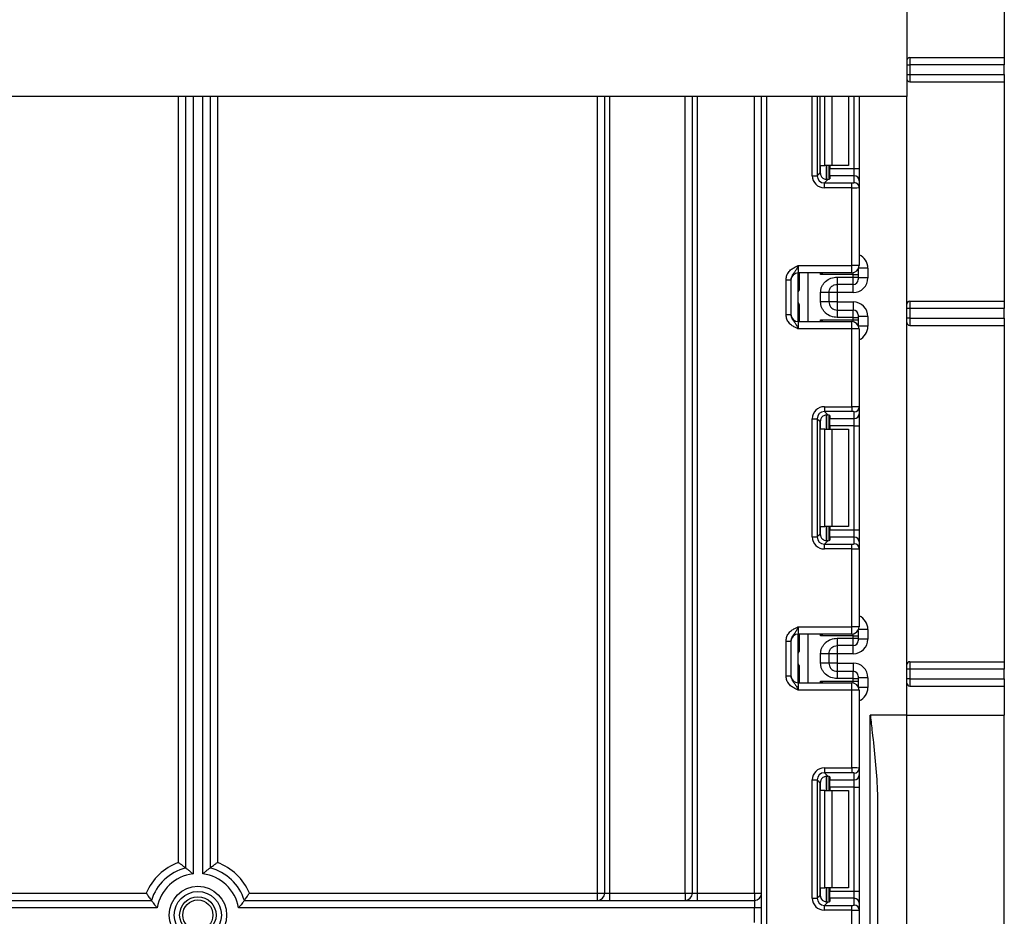
# Model space of a CAD drawing. Units: millimetres. Extents: x 0 to 418, y -29 to 291.
# Drawn here: x 128 to 149, y 221 to 240 of the extents above; entities that cross this region are included whole.
import ezdxf

# ---------------------------------------------------------------- set-up
doc = ezdxf.new("R2010")
doc.units = ezdxf.units.MM

msp = doc.modelspace()

# ---------------------------------------------------------------- linework, layer by layer
at = {"color": 7, "linetype": 'Continuous', "lineweight": 25}
for p, q in [((148.598133, 244.601131), (148.598133, 238.801131)), ((146.598133, 240.001131), (146.598133, 238.001131)), ((146.598133, 238.651131), (146.658133, 238.651131)), ((146.658133, 238.801131), (148.598133, 238.801131)), ((146.658133, 238.801131), (146.658133, 238.651131)), ((148.598133, 238.651131), (146.658133, 238.651131)), ((146.658133, 238.651131), (146.658133, 238.451131)), ((148.598133, 238.801131), (148.598133, 238.651131)), ((148.598133, 238.451131), (148.598133, 238.651131)), ((146.598133, 238.451131), (146.658133, 238.451131)), ((146.658133, 238.451131), (146.658133, 238.301131)), ((146.658133, 238.451131), (148.598133, 238.451131)), ((148.598133, 238.451131), (148.598133, 238.301131)), ((146.658133, 238.301131), (148.598133, 238.301131)), ((148.598133, 238.301131), (148.598133, 233.801131)), ((146.598133, 238.001131), (46.698133, 238.001131)), ((131.798133, 222.169377), (131.798133, 238.001131)), ((132.298133, 238.001131), (132.298133, 222.169377)), ((140.398133, 221.651131), (140.398133, 238.001131)), ((142.198133, 221.651131), (142.198133, 238.001131)), ((143.618133, 130.751131), (143.618133, 238.001131)), ((144.819905, 236.438452), (144.819905, 238.001131)), ((145.398133, 238.001131), (145.398133, 236.587798)), ((145.618133, 238.001131), (145.618133, 236.520507)), ((146.598133, 225.301131), (146.598133, 238.001131)), ((144.757016, 236.375563), (144.819905, 236.438452)), ((144.827716, 236.587798), (144.91529, 236.587798)), ((145.056711, 236.587798), (144.91529, 236.587798)), ((144.998133, 236.587798), (144.998133, 236.298799)), ((145.018133, 236.587798), (145.018133, 236.520507)), ((145.018133, 236.520507), (145.518133, 236.520507)), ((145.018133, 236.371625), (145.018133, 236.520507)), ((145.398133, 236.587798), (145.056711, 236.587798)), ((145.518133, 236.371625), (145.518133, 236.520507)), ((145.518133, 236.520507), (145.618133, 236.520507)), ((145.618133, 236.520507), (145.618133, 236.27237)), ((144.657762, 236.375563), (144.757016, 236.375563)), ((144.974179, 236.294962), (144.905898, 236.226681)), ((144.905898, 236.127427), (144.905898, 236.226681)), ((144.905898, 236.226681), (145.468133, 236.226681)), ((145.018133, 236.371625), (145.018133, 236.307988)), ((145.518133, 236.371625), (145.018133, 236.371625)), ((145.468133, 236.127427), (145.468133, 236.226681)), ((145.518133, 236.232821), (145.518133, 236.371625)), ((145.618133, 236.27237), (145.618133, 236.133566)), ((145.468133, 236.127427), (144.905898, 236.127427)), ((145.468133, 234.531131), (145.468133, 236.127427)), ((145.618133, 236.133566), (145.618133, 234.531131)), ((144.368133, 234.531131), (144.368133, 234.381131)), ((144.368133, 234.531131), (145.468133, 234.531131)), ((145.468133, 234.381131), (145.468133, 234.531131)), ((145.618133, 234.531131), (145.468133, 234.531131)), ((145.598133, 234.456298), (145.598133, 234.445512)), ((145.598133, 234.445512), (145.598133, 234.345527)), ((145.798133, 234.477625), (145.798133, 234.277594)), ((144.118133, 234.235327), (144.218133, 234.235327)), ((144.118133, 233.526935), (144.118133, 234.235327)), ((144.218133, 234.235327), (144.218133, 233.526935)), ((145.468133, 234.381131), (144.368133, 234.381131)), ((144.368133, 233.381131), (144.368133, 234.381131)), ((144.398133, 234.063112), (144.398133, 234.381131)), ((145.498133, 234.345527), (144.827716, 234.345527)), ((145.168133, 234.294647), (145.498133, 234.294647)), ((145.498133, 234.294647), (145.498133, 234.345527)), ((145.498133, 234.345527), (145.598133, 234.345527)), ((145.498133, 234.14467), (145.498133, 234.294647)), ((145.498133, 234.294647), (145.598133, 234.294647)), ((145.598133, 234.345527), (145.598133, 234.294647)), ((145.598133, 234.294647), (145.598133, 234.244654)), ((145.798133, 234.277594), (145.598133, 234.277594)), ((145.498133, 234.14467), (145.168133, 234.14467)), ((144.36851, 233.781131), (144.36851, 233.981131)), ((144.828133, 233.787315), (144.828133, 233.974947)), ((145.168133, 233.977549), (144.998133, 233.977549)), ((144.998133, 233.974947), (144.998133, 233.787315)), ((145.498133, 233.977549), (145.168133, 233.977549)), ((145.168133, 233.977549), (145.168133, 233.784714)), ((146.658133, 233.801131), (148.598133, 233.801131)), ((146.658133, 233.801131), (146.658133, 233.651131)), ((148.598133, 233.801131), (148.598133, 233.651131)), ((144.398133, 233.381131), (144.398133, 233.69915)), ((145.168133, 233.784714), (144.998133, 233.784714)), ((145.168133, 233.784714), (145.498133, 233.784714)), ((145.168133, 233.617593), (145.168133, 233.467615)), ((145.168133, 233.617593), (145.498133, 233.617593)), ((145.498133, 233.467615), (145.498133, 233.617593)), ((146.658133, 233.651131), (146.598133, 233.651131)), ((148.598133, 233.651131), (146.658133, 233.651131)), ((146.658133, 233.651131), (146.658133, 233.451131)), ((148.598133, 233.451131), (148.598133, 233.651131)), ((144.118133, 233.526935), (144.218133, 233.526935)), ((144.827716, 233.416735), (145.498133, 233.416735)), ((145.498133, 233.467615), (145.168133, 233.467615)), ((145.498133, 233.416735), (145.498133, 233.467615)), ((145.498133, 233.467615), (145.598133, 233.467615)), ((145.498133, 233.416735), (145.598133, 233.416735)), ((145.598133, 233.517608), (145.598133, 233.467615)), ((145.798133, 233.484668), (145.598133, 233.484668)), ((145.598133, 233.467615), (145.598133, 233.416735)), ((145.598133, 233.416735), (145.598133, 233.31675)), ((145.798133, 233.484668), (145.798133, 233.284637)), ((146.658133, 233.451131), (146.598133, 233.451131)), ((146.658133, 233.451131), (146.658133, 233.301131)), ((146.658133, 233.451131), (148.598133, 233.451131)), ((148.598133, 233.451131), (148.598133, 233.301131)), ((144.368133, 233.381131), (144.368133, 233.231131)), ((144.368133, 233.381131), (145.468133, 233.381131)), ((145.468133, 233.231131), (144.368133, 233.231131)), ((145.468133, 233.231131), (145.468133, 233.381131)), ((145.468133, 231.634835), (145.468133, 233.231131)), ((145.618133, 233.231131), (145.468133, 233.231131)), ((145.598133, 233.31675), (145.598133, 233.305964)), ((145.618133, 233.231131), (145.618133, 231.628696)), ((146.658133, 233.301131), (148.598133, 233.301131)), ((148.598133, 233.301131), (148.598133, 226.401131)), ((144.905898, 231.634835), (145.468133, 231.634835)), ((144.905898, 231.634835), (144.905898, 231.535581)), ((145.468133, 231.634835), (145.468133, 231.535581)), ((145.618133, 231.628696), (145.618133, 231.489892)), ((144.657762, 228.96223), (144.657762, 231.386699)), ((144.657762, 231.386699), (144.757016, 231.386699)), ((144.757016, 231.386699), (144.757016, 228.96223)), ((144.819905, 231.32381), (144.757016, 231.386699)), ((145.468133, 231.535581), (144.905898, 231.535581)), ((144.905898, 231.535581), (144.974179, 231.4673)), ((144.998133, 231.463463), (144.998133, 231.174464)), ((145.018133, 231.454274), (145.018133, 231.390638)), ((145.018133, 231.390638), (145.518133, 231.390638)), ((145.018133, 231.241756), (145.018133, 231.390638)), ((145.518133, 231.390638), (145.518133, 231.529442)), ((145.518133, 231.241756), (145.518133, 231.390638)), ((145.618133, 231.489892), (145.618133, 231.241756)), ((144.819905, 229.025119), (144.819905, 231.32381)), ((144.91529, 231.174464), (144.827716, 231.174464)), ((144.91529, 229.174464), (144.91529, 231.174464)), ((144.91529, 231.174464), (145.056711, 231.174464)), ((145.518133, 231.241756), (145.018133, 231.241756)), ((145.018133, 231.241756), (145.018133, 231.174464)), ((145.056711, 231.174464), (145.056711, 229.174464)), ((145.056711, 231.174464), (145.398133, 231.174464)), ((145.398133, 231.174464), (145.398133, 229.174464)), ((145.518133, 231.241756), (145.618133, 231.241756)), ((145.518133, 229.107173), (145.518133, 231.241756)), ((145.618133, 231.241756), (145.618133, 229.107173)), ((144.827716, 229.174464), (144.91529, 229.174464)), ((145.056711, 229.174464), (144.91529, 229.174464)), ((144.998133, 229.174464), (144.998133, 228.885466)), ((145.018133, 229.174464), (145.018133, 229.107173)), ((145.398133, 229.174464), (145.056711, 229.174464)), ((144.657762, 228.96223), (144.757016, 228.96223)), ((144.757016, 228.96223), (144.819905, 229.025119)), ((145.018133, 229.107173), (145.518133, 229.107173)), ((145.018133, 228.958291), (145.018133, 229.107173)), ((145.018133, 228.958291), (145.018133, 228.894654)), ((145.518133, 228.958291), (145.018133, 228.958291)), ((145.518133, 228.958291), (145.518133, 229.107173)), ((145.518133, 229.107173), (145.618133, 229.107173)), ((145.518133, 228.819487), (145.518133, 228.958291)), ((145.618133, 229.107173), (145.618133, 228.859037)), ((144.974179, 228.881629), (144.905898, 228.813348)), ((144.905898, 228.714094), (144.905898, 228.813348)), ((144.905898, 228.813348), (145.468133, 228.813348)), ((145.468133, 228.714094), (145.468133, 228.813348)), ((145.618133, 228.859037), (145.618133, 228.720233)), ((145.468133, 228.714094), (144.905898, 228.714094)), ((145.468133, 227.117798), (145.468133, 228.714094)), ((145.618133, 228.720233), (145.618133, 227.117798)), ((144.368133, 227.117798), (144.368133, 226.967798)), ((144.368133, 227.117798), (145.468133, 227.117798)), ((145.468133, 226.967798), (144.368133, 226.967798)), ((144.368133, 225.967798), (144.368133, 226.967798)), ((144.398133, 226.649779), (144.398133, 226.967798)), ((145.498133, 226.932194), (144.827716, 226.932194)), ((145.468133, 226.967798), (145.468133, 227.117798)), ((145.618133, 227.117798), (145.468133, 227.117798)), ((145.498133, 226.881314), (145.498133, 226.932194)), ((145.498133, 226.932194), (145.598133, 226.932194)), ((145.598133, 227.042965), (145.598133, 227.032179)), ((145.598133, 227.032179), (145.598133, 226.932194)), ((145.598133, 226.932194), (145.598133, 226.881314)), ((145.798133, 227.064292), (145.798133, 226.864261)), ((144.118133, 226.821994), (144.218133, 226.821994)), ((144.118133, 226.113602), (144.118133, 226.821994)), ((144.218133, 226.821994), (144.218133, 226.113602)), ((145.168133, 226.881314), (145.498133, 226.881314)), ((145.498133, 226.731336), (145.168133, 226.731336)), ((145.498133, 226.731336), (145.498133, 226.881314)), ((145.498133, 226.881314), (145.598133, 226.881314)), ((145.598133, 226.881314), (145.598133, 226.831321)), ((145.798133, 226.864261), (145.598133, 226.864261)), ((144.36851, 226.367798), (144.36851, 226.567798)), ((144.828133, 226.373982), (144.828133, 226.561614)), ((145.168133, 226.564215), (144.998133, 226.564215)), ((144.998133, 226.561614), (144.998133, 226.373982)), ((145.498133, 226.564215), (145.168133, 226.564215)), ((145.168133, 226.564215), (145.168133, 226.37138)), ((145.168133, 226.37138), (144.998133, 226.37138)), ((145.168133, 226.37138), (145.498133, 226.37138)), ((146.658133, 226.401131), (148.598133, 226.401131)), ((146.658133, 226.401131), (146.658133, 226.251131)), ((148.598133, 226.401131), (148.598133, 226.251131)), ((144.398133, 225.967798), (144.398133, 226.285817)), ((145.168133, 226.204259), (145.168133, 226.054282)), ((145.168133, 226.204259), (145.498133, 226.204259)), ((145.498133, 226.054282), (145.498133, 226.204259)), ((146.658133, 226.251131), (146.598133, 226.251131)), ((148.598133, 226.251131), (146.658133, 226.251131)), ((146.658133, 226.251131), (146.658133, 226.051131)), ((148.598133, 226.051131), (148.598133, 226.251131)), ((144.118133, 226.113602), (144.218133, 226.113602)), ((144.368133, 225.967798), (144.368133, 225.817798)), ((144.368133, 225.967798), (145.468133, 225.967798)), ((144.827716, 226.003402), (145.498133, 226.003402)), ((145.498133, 226.054282), (145.168133, 226.054282)), ((145.468133, 225.817798), (145.468133, 225.967798)), ((145.498133, 226.003402), (145.498133, 226.054282)), ((145.498133, 226.054282), (145.598133, 226.054282)), ((145.498133, 226.003402), (145.598133, 226.003402)), ((145.598133, 226.104274), (145.598133, 226.054282)), ((145.798133, 226.071335), (145.598133, 226.071335)), ((145.598133, 226.054282), (145.598133, 226.003402)), ((145.598133, 226.003402), (145.598133, 225.903417)), ((145.798133, 226.071335), (145.798133, 225.871304)), ((146.658133, 226.051131), (146.598133, 226.051131)), ((146.658133, 226.051131), (146.658133, 225.901131)), ((146.658133, 226.051131), (148.598133, 226.051131)), ((148.598133, 226.051131), (148.598133, 225.901131)), ((145.468133, 225.817798), (144.368133, 225.817798)), ((145.468133, 224.221502), (145.468133, 225.817798)), ((145.618133, 225.817798), (145.468133, 225.817798)), ((145.598133, 225.903417), (145.598133, 225.892631)), ((145.618133, 225.817798), (145.618133, 224.215363)), ((146.658133, 225.901131), (148.598133, 225.901131)), ((148.598133, 225.901131), (148.598133, 225.301131)), ((145.848133, 129.601131), (145.848133, 225.301131)), ((146.598133, 225.301131), (145.848133, 225.301131)), ((146.598133, 214.001131), (146.598133, 225.301131)), ((146.598133, 225.301131), (148.598133, 225.301131)), ((148.598133, 218.801131), (148.598133, 225.301131)), ((144.905898, 224.221502), (145.468133, 224.221502)), ((144.905898, 224.221502), (144.905898, 224.122247)), ((145.468133, 224.122247), (144.905898, 224.122247)), ((144.905898, 224.122247), (144.974179, 224.053967)), ((145.468133, 224.221502), (145.468133, 224.122247)), ((145.518133, 223.977304), (145.518133, 224.116108)), ((145.618133, 224.215363), (145.618133, 224.076559)), ((144.657762, 221.548897), (144.657762, 223.973366)), ((144.657762, 223.973366), (144.757016, 223.973366)), ((144.757016, 223.973366), (144.757016, 221.548897)), ((144.819905, 223.910477), (144.757016, 223.973366)), ((144.819905, 221.611785), (144.819905, 223.910477)), ((144.998133, 224.050129), (144.998133, 223.761131)), ((145.018133, 224.040941), (145.018133, 223.977304)), ((145.018133, 223.977304), (145.518133, 223.977304)), ((145.018133, 223.828422), (145.018133, 223.977304)), ((145.518133, 223.828422), (145.518133, 223.977304)), ((145.618133, 224.076559), (145.618133, 223.828422)), ((144.91529, 223.761131), (144.827716, 223.761131)), ((144.91529, 221.761131), (144.91529, 223.761131)), ((144.91529, 223.761131), (145.056711, 223.761131)), ((145.518133, 223.828422), (145.018133, 223.828422)), ((145.018133, 223.828422), (145.018133, 223.761131)), ((145.056711, 223.761131), (145.056711, 221.761131)), ((145.056711, 223.761131), (145.398133, 223.761131)), ((145.398133, 223.761131), (145.398133, 221.761131)), ((145.518133, 223.828422), (145.618133, 223.828422)), ((145.518133, 221.69384), (145.518133, 223.828422)), ((145.618133, 223.828422), (145.618133, 221.69384)), ((145.998133, 223.466056), (145.998133, 129.601131)), ((144.827716, 221.761131), (144.91529, 221.761131)), ((145.056711, 221.761131), (144.91529, 221.761131)), ((144.998133, 221.761131), (144.998133, 221.472133)), ((145.018133, 221.761131), (145.018133, 221.69384)), ((145.018133, 221.69384), (145.518133, 221.69384)), ((145.018133, 221.544958), (145.018133, 221.69384)), ((145.398133, 221.761131), (145.056711, 221.761131)), ((145.518133, 221.544958), (145.518133, 221.69384)), ((145.518133, 221.69384), (145.618133, 221.69384)), ((145.618133, 221.69384), (145.618133, 221.445703)), ((120.586433, 221.501131), (131.094193, 221.501131)), ((127.498133, 221.651131), (130.989832, 221.651131)), ((133.002072, 221.501131), (143.468133, 221.501131)), ((133.106433, 221.651131), (140.248133, 221.651131)), ((140.248133, 221.501131), (140.248133, 221.651131)), ((140.248133, 221.651131), (140.398133, 221.651131)), ((140.398133, 221.651131), (140.498133, 221.651131)), ((140.498133, 221.651131), (142.048133, 221.651131)), ((140.498133, 221.651131), (140.498133, 221.501131)), ((142.048133, 221.651131), (142.048133, 221.501131)), ((142.048133, 221.651131), (142.198133, 221.651131)), ((142.198133, 221.651131), (142.298133, 221.651131)), ((142.298133, 221.651131), (143.468133, 221.651131)), ((142.298133, 221.651131), (142.298133, 221.501131)), ((143.468133, 221.651131), (143.468133, 221.501131)), ((143.468133, 221.651131), (143.618133, 221.651131)), ((143.468133, 221.501131), (143.468133, 221.351131)), ((144.657762, 221.548897), (144.757016, 221.548897)), ((144.757016, 221.548897), (144.819905, 221.611785)), ((144.974179, 221.468295), (144.905898, 221.400015)), ((145.018133, 221.544958), (145.018133, 221.481321)), ((145.518133, 221.544958), (145.018133, 221.544958)), ((145.518133, 221.406154), (145.518133, 221.544958)), ((131.211472, 221.351131), (120.586433, 221.351131)), ((143.468133, 221.351131), (132.884793, 221.351131)), ((143.618133, 221.351131), (143.468133, 221.351131)), ((143.468133, 221.051131), (143.468133, 221.351131)), ((144.905898, 221.30076), (144.905898, 221.400015)), ((144.905898, 221.400015), (145.468133, 221.400015)), ((145.468133, 221.30076), (144.905898, 221.30076)), ((145.468133, 221.30076), (145.468133, 221.400015)), ((145.468133, 219.704464), (145.468133, 221.30076)), ((145.618133, 221.445703), (145.618133, 221.306899)), ((145.618133, 221.306899), (145.618133, 219.704464))]:
    msp.add_line(p, q, dxfattribs=at)
at = {"color": 8, "linetype": 'Continuous', "lineweight": 25}
for p, q in [((131.648133, 222.279324), (131.648133, 238.001131)), ((131.948133, 238.001131), (131.948133, 222.045228)), ((132.148133, 222.045228), (132.148133, 238.001131)), ((132.448133, 238.001131), (132.448133, 222.279324)), ((140.248133, 221.651131), (140.248133, 238.001131)), ((140.498133, 238.001131), (140.498133, 221.651131)), ((142.048133, 221.651131), (142.048133, 238.001131)), ((142.298133, 238.001131), (142.298133, 221.651131)), ((143.468133, 221.651131), (143.468133, 238.001131)), ((143.718133, 238.001131), (143.718133, 130.751131)), ((144.657762, 236.375563), (144.657762, 238.001131)), ((144.757016, 238.001131), (144.757016, 236.375563)), ((144.91529, 236.587798), (144.91529, 238.001131)), ((145.056711, 238.001131), (145.056711, 236.587798)), ((145.518133, 236.520507), (145.518133, 238.001131)), ((144.827716, 236.390615), (144.827716, 236.587798)), ((144.947924, 236.587798), (144.947924, 236.294683)), ((144.948341, 236.294688), (144.948341, 236.587798)), ((145.597638, 234.455443), (145.598133, 234.445512)), ((145.798133, 234.477625), (145.608265, 234.477625)), ((144.565347, 234.381131), (144.565347, 233.381131)), ((144.827716, 234.345527), (144.827716, 234.381131)), ((145.498133, 234.345527), (145.498133, 234.384162)), ((144.398133, 234.180129), (144.368133, 234.180129)), ((145.168133, 234.14467), (145.168133, 233.977549)), ((145.498133, 233.977549), (145.498133, 234.14467)), ((144.36851, 233.981131), (144.368133, 233.981131)), ((144.368133, 233.781131), (144.36851, 233.781131)), ((145.168133, 233.784714), (145.168133, 233.617593)), ((145.498133, 233.784714), (145.498133, 233.617593)), ((144.398133, 233.582134), (144.368133, 233.582134)), ((144.827716, 233.381131), (144.827716, 233.416735)), ((145.498133, 233.378101), (145.498133, 233.416735)), ((145.597638, 233.306817), (145.598133, 233.31675)), ((145.798133, 233.284637), (145.608265, 233.284637)), ((144.827716, 231.174464), (144.827716, 231.371647)), ((144.947924, 231.467194), (144.947924, 231.174464)), ((144.948341, 231.174464), (144.948341, 231.46723)), ((144.827716, 228.977282), (144.827716, 229.174464)), ((144.947924, 229.174464), (144.947924, 228.88135)), ((144.948341, 228.881354), (144.948341, 229.174464)), ((144.565347, 226.967798), (144.565347, 225.967798)), ((144.827716, 226.932194), (144.827716, 226.967798)), ((145.498133, 226.932194), (145.498133, 226.970828)), ((145.597638, 227.042114), (145.598133, 227.032179)), ((145.798133, 227.064292), (145.608265, 227.064292)), ((144.398133, 226.766795), (144.368133, 226.766795)), ((145.168133, 226.731336), (145.168133, 226.564215)), ((145.498133, 226.564215), (145.498133, 226.731336)), ((144.36851, 226.567798), (144.368133, 226.567798)), ((144.368133, 226.367798), (144.36851, 226.367798)), ((145.168133, 226.37138), (145.168133, 226.204259)), ((145.498133, 226.37138), (145.498133, 226.204259)), ((144.398133, 226.1688), (144.368133, 226.1688)), ((144.827716, 225.967798), (144.827716, 226.003402)), ((145.498133, 225.964767), (145.498133, 226.003402)), ((145.597638, 225.893484), (145.598133, 225.903417)), ((145.798133, 225.871304), (145.608265, 225.871304)), ((144.827716, 223.761131), (144.827716, 223.958314)), ((144.947924, 224.05386), (144.947924, 223.761131)), ((144.948341, 223.761131), (144.948341, 224.053897)), ((144.827716, 221.563949), (144.827716, 221.761131)), ((144.947924, 221.761131), (144.947924, 221.468017)), ((144.948341, 221.468021), (144.948341, 221.761131))]:
    msp.add_line(p, q, dxfattribs=at)
at = {"color": 7, "linetype": 'Continuous', "lineweight": 25}
for radius in [0.589997, 0.483931, 0.373832, 0.309782]:
    msp.add_circle((132.048133, 221.201131), radius, dxfattribs=at)
for centre, radius, start, end in [((146.658133, 238.741131), 0.06, 90, 180), ((146.658133, 238.361131), 0.06, 180, 270), ((145.518504, 236.271996), 0.099629, 0.2151366, 90.213533), ((145.518504, 236.133192), 0.099629, 0.2151366, 90.213533), ((145.468133, 234.531131), 0.15, 270, 0), ((144.368133, 234.231131), 0.15, 90, 180), ((145.49814, 234.244662), 0.099992, 269.9956368, 359.9956361), ((144.298133, 234.180129), 0.1, 314.427004, 0), ((146.658133, 233.741131), 0.06, 90, 180), ((144.298133, 233.582134), 0.1, 0, 45.572996), ((145.49814, 233.5176), 0.099992, 0.0043639, 90.0043632), ((144.368133, 233.531131), 0.15, 180, 270), ((145.468133, 233.231131), 0.15, 0, 90), ((146.658133, 233.361131), 0.06, 180, 270), ((145.518504, 231.62907), 0.099629, 269.786467, 359.7848634), ((145.518504, 231.490266), 0.099629, 269.786467, 359.7848634), ((145.518504, 228.858663), 0.099629, 0.2151366, 90.213533), ((145.518504, 228.719859), 0.099629, 0.2151366, 90.213533), ((144.368133, 226.817798), 0.15, 90, 180), ((145.468133, 227.117798), 0.15, 270, 0), ((144.298133, 226.766795), 0.1, 314.427004, 0), ((145.49814, 226.831329), 0.099992, 269.9956368, 359.9956361), ((146.658133, 226.341131), 0.06, 90, 180), ((144.368133, 226.117798), 0.15, 180, 270), ((144.298133, 226.1688), 0.1, 0, 45.572996), ((145.49814, 226.104267), 0.099992, 0.0043639, 90.0043632), ((145.468133, 225.817798), 0.15, 0, 90), ((146.658133, 225.961131), 0.06, 180, 270), ((145.518504, 224.215737), 0.099629, 269.786467, 359.7848634), ((145.518504, 224.076933), 0.099629, 269.786467, 359.7848634), ((132.048133, 221.201131), 1.15, 110.3544064, 156.9643159), ((132.048133, 221.201131), 1.15, 23.0356841, 69.6455936), ((132.048133, 221.201131), 1, 104.4775122, 162.5423969), ((132.048133, 221.201131), 1, 17.4576031, 75.5224878), ((132.048133, 221.201131), 0.85, 96.756327, 169.8357514), ((132.048133, 221.201131), 0.85, 10.1642486, 83.243673), ((140.248133, 221.651131), 0.15, 270, 360), ((142.048133, 221.651131), 0.15, 270, 0), ((143.468133, 221.651131), 0.15, 270, 0), ((145.518504, 221.445329), 0.099629, 0.2151366, 90.213533), ((145.518504, 221.306525), 0.099629, 0.2151366, 90.213533)]:
    msp.add_arc(centre, radius, start, end, dxfattribs=at)
at = {"color": 8, "linetype": 'Continuous', "lineweight": 25}
for centre, radius, start, end in [((144.298178, 234.179114), 0.099954, 314.4159572, 359.9978776), ((144.29818, 233.583148), 0.099953, 0.0018043, 45.5843609), ((144.298178, 226.765781), 0.099954, 314.4159572, 359.9978776), ((144.29818, 226.169815), 0.099953, 0.0018043, 45.5843609)]:
    msp.add_arc(centre, radius, start, end, dxfattribs=at)
at = {"color": 7, "linetype": 'Continuous', "lineweight": 25}
for centre, major_axis, ratio, start_param, end_param in [((144.971031, 236.440697), (0.107653, 0.107653), 0.985256536, 2.363620832, 3.185455178), ((144.909639, 236.379304), (0.179422, 0.179422), 0.985256536, 2.363620832, 3.919564476), ((144.909639, 236.379304), (0.109754, 0.109754), 0.966399152, 2.363620832, 3.919564476), ((144.868133, 236.307988), (0.15, 0), 0.122784561, 5.497600925, 6.283185307), ((145.468133, 236.232821), (0.05, 0), 0.122784561, 4.71238898, 6.283185307), ((145.468133, 236.133566), (0.15, 0), 0.040928187, 4.71238898, 6.283185307), ((145.498133, 234.277594), (0, -0.300046), 0.999847695, 0, 1.570796327), ((145.498133, 233.484668), (0, -0.300046), 0.999847695, 1.570796327, 3.141592654), ((144.909639, 231.382958), (0.179422, -0.179422), 0.985256536, 2.363620832, 3.919564476), ((145.468133, 231.628696), (0.15, 0), 0.040928187, 0, 1.570796327), ((144.909639, 231.382958), (-0.109754, 0.109754), 0.966399152, 5.505213485, 7.061157129), ((144.971031, 231.321566), (0.107653, -0.107653), 0.985256536, 3.097730129, 3.919564476), ((144.868133, 231.454274), (0.15, 0), 0.122784561, 0, 0.785584382), ((145.468133, 231.529442), (0.05, 0), 0.122784561, 0, 1.570796327), ((144.909639, 228.965971), (0.179422, 0.179422), 0.985256536, 2.363620832, 3.919564476), ((144.909639, 228.965971), (0.109754, 0.109754), 0.966399152, 2.363620832, 3.919564476), ((144.971031, 229.027363), (0.107653, 0.107653), 0.985256536, 2.363620832, 3.185455178), ((144.868133, 228.894654), (0.15, 0), 0.122784561, 5.497600925, 6.283185307), ((145.468133, 228.819487), (0.05, 0), 0.122784561, 4.71238898, 6.283185307), ((145.468133, 228.720233), (0.15, 0), 0.040928187, 4.71238898, 6.283185307), ((145.498133, 226.864261), (0, -0.300046), 0.999847695, 0, 1.570796327), ((145.498133, 226.071335), (0, -0.300046), 0.999847695, 1.570796327, 3.141592654), ((144.909639, 223.969625), (0.179422, -0.179422), 0.985256536, 2.363620832, 3.919564476), ((144.909639, 223.969625), (-0.109754, 0.109754), 0.966399152, 5.505213485, 7.061157129), ((145.468133, 224.215363), (0.15, 0), 0.040928187, 0, 1.570796327), ((145.468133, 224.116108), (0.05, 0), 0.122784561, 0, 1.570796327), ((144.971031, 223.908232), (0.107653, -0.107653), 0.985256536, 3.097730129, 3.919564476), ((144.868133, 224.040941), (0.15, 0), 0.122784561, 0, 0.785584382), ((144.909639, 221.552638), (0.179422, 0.179422), 0.985256536, 2.363620832, 3.919564476), ((144.909639, 221.552638), (0.109754, 0.109754), 0.966399152, 2.363620832, 3.919564476), ((144.971031, 221.61403), (0.107653, 0.107653), 0.985256536, 2.363620832, 3.185455178), ((144.868133, 221.481321), (0.15, 0), 0.122784561, 5.497600925, 6.283185307), ((145.468133, 221.406154), (0.05, 0), 0.122784561, 4.71238898, 6.283185307), ((145.468133, 221.306899), (0.15, 0), 0.040928187, 4.71238898, 6.283185307)]:
    msp.add_ellipse(centre, major_axis=major_axis, ratio=ratio, start_param=start_param, end_param=end_param, dxfattribs=at)
at = {"color": 8, "linetype": 'Continuous', "lineweight": 25}
for centre, major_axis, ratio, start_param, end_param in [((145.498133, 234.477625), (0, -0.300046), 0.999847695, 1.570796327, 2.730075808), ((144.298133, 233.981131), (0, 0.1), 0.984183324, 5.138156409, 5.491911009), ((144.298133, 233.781131), (0, 0.1), 0.984183324, 3.932866952, 4.286621551), ((145.498133, 233.284637), (0, -0.300046), 0.999847695, 0.411516846, 1.570796327), ((145.498133, 227.064292), (0, -0.300046), 0.999847695, 1.570796327, 2.730075808), ((144.298133, 226.567798), (0, 0.1), 0.984183324, 5.138156409, 5.491911009), ((144.298133, 226.367798), (0, 0.1), 0.984183324, 3.932866952, 4.286621551), ((145.498133, 225.871304), (0, -0.300046), 0.999847695, 0.411516846, 1.570796327)]:
    msp.add_ellipse(centre, major_axis=major_axis, ratio=ratio, start_param=start_param, end_param=end_param, dxfattribs=at)
at = {"color": 7, "linetype": 'Continuous', "lineweight": 25}
for points, knots in [([(144.974179, 236.294962), (144.964352, 236.294277), (144.944649, 236.292904), (144.90939, 236.301051), (144.883611, 236.315143), (144.871379, 236.325696), (144.868133, 236.328496)], [0, 0, 0, 0, 0.306769517, 0.615119103, 0.897857367, 1, 1, 1, 1]), ([(144.118133, 234.235327), (144.120336, 234.26068), (144.125081, 234.315265), (144.164871, 234.39289), (144.225091, 234.454867), (144.292522, 234.496655), (144.336435, 234.516908), (144.360331, 234.527641), (144.364056, 234.529308), (144.367702, 234.530939), (144.368133, 234.531131)], [0, 0, 0, 0, 0.183987951, 0.396134741, 0.618944923, 0.805852047, 0.970289049, 0.970919424, 0.996567948, 1, 1, 1, 1]), ([(144.368133, 234.531131), (144.367973, 234.530774), (144.365789, 234.52589), (144.352024, 234.495121), (144.327321, 234.442462), (144.287899, 234.386909), (144.248533, 234.337856), (144.222527, 234.285738), (144.219499, 234.250995), (144.218133, 234.235327)], [0, 0, 0, 0, 0.003325661, 0.045524166, 0.286849856, 0.504143322, 0.703113632, 0.86611071, 1, 1, 1, 1]), ([(144.828133, 233.974947), (144.829317, 233.99702), (144.831637, 234.04026), (144.852092, 234.102079), (144.885348, 234.158199), (144.944318, 234.221302), (145.038133, 234.282613), (145.124594, 234.290617), (145.168133, 234.294647)], [0, 0, 0, 0, 0.127691908, 0.250153501, 0.37329111, 0.502918693, 0.749683713, 1, 1, 1, 1]), ([(144.36851, 233.981131), (144.368571, 233.981375), (144.372099, 233.995358), (144.380001, 234.009015), (144.387764, 234.022433)], [0, 0, 0, 0, 0.017410534, 1, 1, 1, 1]), ([(144.387764, 234.022433), (144.389612, 234.025498), (144.393308, 234.031628), (144.396982, 234.04517), (144.398072, 234.056025), (144.398123, 234.062058), (144.398133, 234.063112)], [0, 0, 0, 0, 0.3091006949, 0.6183331088, 0.9333246962, 1, 1, 1, 1]), ([(144.998133, 233.974947), (145.000135, 233.994995), (145.003285, 234.026539), (145.023203, 234.065918), (145.045914, 234.09512), (145.07518, 234.118612), (145.115748, 234.139407), (145.147939, 234.142641), (145.168133, 234.14467)], [0, 0, 0, 0, 0.224089739, 0.352604382, 0.491953964, 0.640034579, 0.774184727, 1, 1, 1, 1]), ([(144.387764, 233.739829), (144.380001, 233.753248), (144.372099, 233.766904), (144.368571, 233.780888), (144.36851, 233.781131)], [0, 0, 0, 0, 0.982589466, 1, 1, 1, 1]), ([(144.398133, 233.69915), (144.397864, 233.705105), (144.39737, 233.716038), (144.393318, 233.73057), (144.389607, 233.736757), (144.387764, 233.739829)], [0, 0, 0, 0, 0.375800048, 0.690039124, 1, 1, 1, 1]), ([(145.168133, 233.467615), (145.124613, 233.471651), (145.038159, 233.479668), (144.944347, 233.540952), (144.885342, 233.604027), (144.852088, 233.66014), (144.831635, 233.721973), (144.829316, 233.76523), (144.828133, 233.787315)], [0, 0, 0, 0, 0.250211757, 0.497063764, 0.626636252, 0.749751869, 0.872235887, 1, 1, 1, 1]), ([(144.998133, 233.787315), (145.000135, 233.767268), (145.003285, 233.735723), (145.023203, 233.696344), (145.045914, 233.667143), (145.075181, 233.64365), (145.115748, 233.622855), (145.147939, 233.619621), (145.168133, 233.617593)], [0, 0, 0, 0, 0.224088514, 0.352603463, 0.491953961, 0.640035897, 0.774186484, 1, 1, 1, 1]), ([(144.368133, 233.231131), (144.367702, 233.231324), (144.364056, 233.232954), (144.360331, 233.234621), (144.336435, 233.245354), (144.292522, 233.265607), (144.225091, 233.307395), (144.164871, 233.369372), (144.125081, 233.446997), (144.120336, 233.501582), (144.118133, 233.526935)], [0, 0, 0, 0, 0.003432052, 0.029080576, 0.029710951, 0.194147953, 0.381055077, 0.603865259, 0.816012049, 1, 1, 1, 1]), ([(144.218133, 233.526935), (144.219499, 233.511267), (144.222527, 233.476525), (144.248533, 233.424406), (144.287899, 233.375353), (144.327321, 233.3198), (144.352024, 233.267142), (144.365789, 233.236372), (144.367973, 233.231488), (144.368133, 233.231131)], [0, 0, 0, 0, 0.13388929, 0.296886368, 0.495856678, 0.713150144, 0.954475834, 0.996674339, 1, 1, 1, 1]), ([(144.868133, 231.433766), (144.877791, 231.441285), (144.897137, 231.456345), (144.930809, 231.466967), (144.956785, 231.468965), (144.969721, 231.467727), (144.974179, 231.4673)], [0, 0, 0, 0, 0.288958785, 0.578796484, 0.854867544, 1, 1, 1, 1]), ([(144.974179, 228.881629), (144.964352, 228.880944), (144.944649, 228.879571), (144.90939, 228.887718), (144.883611, 228.90181), (144.871379, 228.912362), (144.868133, 228.915163)], [0, 0, 0, 0, 0.306769517, 0.615119103, 0.897857367, 1, 1, 1, 1]), ([(144.118133, 226.821994), (144.120336, 226.847346), (144.125081, 226.901932), (144.164871, 226.979557), (144.225091, 227.041534), (144.292522, 227.083322), (144.336435, 227.103575), (144.360331, 227.114308), (144.364056, 227.115975), (144.367702, 227.117605), (144.368133, 227.117798)], [0, 0, 0, 0, 0.183987951, 0.396134741, 0.618944923, 0.805852047, 0.970289049, 0.970919424, 0.996567948, 1, 1, 1, 1]), ([(144.368133, 227.117798), (144.367973, 227.117441), (144.365789, 227.112557), (144.352024, 227.081787), (144.327321, 227.029129), (144.287899, 226.973575), (144.248533, 226.924523), (144.222527, 226.872404), (144.219499, 226.837662), (144.218133, 226.821994)], [0, 0, 0, 0, 0.003325661, 0.045524166, 0.286849856, 0.504143322, 0.703113632, 0.86611071, 1, 1, 1, 1]), ([(144.828133, 226.561614), (144.829317, 226.583686), (144.831637, 226.626927), (144.852092, 226.688745), (144.885348, 226.744866), (144.944318, 226.807968), (145.038133, 226.86928), (145.124594, 226.877283), (145.168133, 226.881314)], [0, 0, 0, 0, 0.127691908, 0.250153501, 0.37329111, 0.502918693, 0.749683713, 1, 1, 1, 1]), ([(144.998133, 226.561614), (145.000135, 226.581661), (145.003285, 226.613206), (145.023203, 226.652585), (145.045914, 226.681786), (145.07518, 226.705278), (145.115748, 226.726074), (145.147939, 226.729308), (145.168133, 226.731336)], [0, 0, 0, 0, 0.224089739, 0.352604382, 0.491953964, 0.640034579, 0.774184727, 1, 1, 1, 1]), ([(144.36851, 226.567798), (144.368571, 226.568041), (144.372099, 226.582025), (144.380001, 226.595681), (144.387764, 226.6091)], [0, 0, 0, 0, 0.0174105336, 1, 1, 1, 1]), ([(144.387764, 226.6091), (144.389612, 226.612164), (144.393308, 226.618294), (144.396982, 226.631836), (144.398072, 226.642692), (144.398123, 226.648725), (144.398133, 226.649779)], [0, 0, 0, 0, 0.3091006949, 0.6183331088, 0.9333246962, 1, 1, 1, 1]), ([(144.387764, 226.326496), (144.380001, 226.339914), (144.372099, 226.353571), (144.368571, 226.367554), (144.36851, 226.367798)], [0, 0, 0, 0, 0.982589466, 1, 1, 1, 1]), ([(144.398133, 226.285817), (144.397864, 226.291771), (144.39737, 226.302704), (144.393318, 226.317237), (144.389607, 226.323424), (144.387764, 226.326496)], [0, 0, 0, 0, 0.375800048, 0.690039124, 1, 1, 1, 1]), ([(145.168133, 226.054282), (145.124613, 226.058318), (145.038159, 226.066334), (144.944347, 226.127618), (144.885342, 226.190693), (144.852088, 226.246806), (144.831635, 226.308639), (144.829316, 226.351897), (144.828133, 226.373982)], [0, 0, 0, 0, 0.2502117566, 0.4970637639, 0.6266362523, 0.7497518689, 0.872235887, 1, 1, 1, 1]), ([(144.998133, 226.373982), (145.000135, 226.353934), (145.003285, 226.32239), (145.023203, 226.283011), (145.045914, 226.253809), (145.075181, 226.230317), (145.115748, 226.209522), (145.147939, 226.206288), (145.168133, 226.204259)], [0, 0, 0, 0, 0.224088514, 0.352603463, 0.491953961, 0.640035897, 0.774186484, 1, 1, 1, 1]), ([(144.368133, 225.817798), (144.367702, 225.81799), (144.364056, 225.819621), (144.360331, 225.821288), (144.336435, 225.832021), (144.292522, 225.852274), (144.225091, 225.894062), (144.164871, 225.956039), (144.125081, 226.033664), (144.120336, 226.088249), (144.118133, 226.113602)], [0, 0, 0, 0, 0.003432052, 0.029080576, 0.029710951, 0.194147953, 0.381055077, 0.603865259, 0.816012049, 1, 1, 1, 1]), ([(144.218133, 226.113602), (144.219499, 226.097934), (144.222527, 226.063191), (144.248533, 226.011073), (144.287899, 225.96202), (144.327321, 225.906467), (144.352024, 225.853808), (144.365789, 225.823039), (144.367973, 225.818155), (144.368133, 225.817798)], [0, 0, 0, 0, 0.13388929, 0.296886368, 0.495856678, 0.713150144, 0.954475834, 0.996674339, 1, 1, 1, 1]), ([(145.848133, 225.301131), (145.848495, 225.297983), (145.861717, 225.183236), (145.920172, 224.670296), (145.988205, 224.059897), (145.99648, 223.564897), (145.998133, 223.466056)], [0, 0, 0, 0, 0.005140899, 0.187360092, 0.837734109, 1, 1, 1, 1]), ([(144.868133, 224.020433), (144.877791, 224.027951), (144.897137, 224.043011), (144.930809, 224.053634), (144.956785, 224.055631), (144.969721, 224.054393), (144.974179, 224.053967)], [0, 0, 0, 0, 0.288958785, 0.578796484, 0.854867544, 1, 1, 1, 1]), ([(131.648133, 222.279324), (131.648442, 222.279109), (131.651056, 222.27729), (131.67177, 222.26284), (131.707089, 222.237693), (131.747762, 222.207739), (131.775987, 222.186432), (131.794459, 222.172229), (131.796907, 222.170329), (131.798133, 222.169377)], [0, 0, 0, 0, 0.004296803, 0.036279857, 0.287871511, 0.498835085, 0.674332361, 0.836888397, 1, 1, 1, 1]), ([(132.298133, 222.169377), (132.299358, 222.170329), (132.301806, 222.172229), (132.320278, 222.186432), (132.348503, 222.207739), (132.389176, 222.237693), (132.424495, 222.26284), (132.445209, 222.27729), (132.447823, 222.279109), (132.448133, 222.279324)], [0, 0, 0, 0, 0.1631116031, 0.3256676387, 0.5011649146, 0.7121284891, 0.9637201431, 0.9957031973, 1, 1, 1, 1]), ([(131.798133, 222.169377), (131.799338, 222.168445), (131.801746, 222.166585), (131.819882, 222.152434), (131.849638, 222.128772), (131.893733, 222.092616), (131.929481, 222.061796), (131.947859, 222.045472), (131.948133, 222.045228)], [0, 0, 0, 0, 0.157011161, 0.313550142, 0.48095871, 0.728203116, 0.995948567, 1, 1, 1, 1]), ([(132.298133, 222.169377), (132.296927, 222.168445), (132.294519, 222.166585), (132.276383, 222.152434), (132.246627, 222.128772), (132.202532, 222.092616), (132.166784, 222.061796), (132.148406, 222.045472), (132.148133, 222.045228)], [0, 0, 0, 0, 0.1570111615, 0.3135501417, 0.4809587096, 0.7282031155, 0.9959485667, 1, 1, 1, 1]), ([(130.989832, 221.651131), (130.990042, 221.650814), (131.00326, 221.630834), (131.027139, 221.59544), (131.056912, 221.552792), (131.077607, 221.523862), (131.091427, 221.504892), (131.09327, 221.502386), (131.094193, 221.501131)], [0, 0, 0, 0, 0.004382352, 0.27582489, 0.487978365, 0.666800437, 0.833138653, 1, 1, 1, 1]), ([(131.094193, 221.501131), (131.095098, 221.499895), (131.096905, 221.497427), (131.110694, 221.47877), (131.131841, 221.450692), (131.162433, 221.41116), (131.190481, 221.376358), (131.207843, 221.355471), (131.211236, 221.351413), (131.211472, 221.351131)], [0, 0, 0, 0, 0.161144889, 0.321842972, 0.493111379, 0.695641761, 0.940751629, 0.995877644, 1, 1, 1, 1]), ([(133.002072, 221.501131), (133.001167, 221.499895), (132.99936, 221.497427), (132.985571, 221.47877), (132.964424, 221.450692), (132.933832, 221.41116), (132.905784, 221.376358), (132.888423, 221.355471), (132.885029, 221.351413), (132.884793, 221.351131)], [0, 0, 0, 0, 0.161144889, 0.321842972, 0.493111379, 0.695641761, 0.940751629, 0.995877644, 1, 1, 1, 1]), ([(133.002072, 221.501131), (133.002995, 221.502386), (133.004838, 221.504892), (133.018658, 221.523862), (133.039353, 221.552792), (133.069126, 221.59544), (133.093005, 221.630834), (133.106223, 221.650814), (133.106433, 221.651131)], [0, 0, 0, 0, 0.166861347, 0.333199563, 0.512021635, 0.72417511, 0.995617648, 1, 1, 1, 1]), ([(144.974179, 221.468295), (144.964352, 221.467611), (144.944649, 221.466237), (144.90939, 221.474384), (144.883611, 221.488477), (144.871379, 221.499029), (144.868133, 221.501829)], [0, 0, 0, 0, 0.306769517, 0.615119103, 0.897857367, 1, 1, 1, 1])]:
    msp.add_open_spline(points, degree=3, knots=knots, dxfattribs=at)
at = {"color": 8, "linetype": 'Continuous', "lineweight": 25}
for points, knots in [([(144.827716, 234.345527), (144.827983, 234.345973), (144.835107, 234.3579), (144.842155, 234.369737), (144.84894, 234.381131)], [0, 0, 0, 0, 0.0373874419, 1, 1, 1, 1]), ([(144.878277, 234.381131), (144.861883, 234.369574), (144.84509, 234.357736), (144.828119, 234.34581), (144.827716, 234.345527)], [0, 0, 0, 0, 0.976265836, 1, 1, 1, 1]), ([(144.84894, 233.381131), (144.842155, 233.392525), (144.835107, 233.404362), (144.827983, 233.416289), (144.827716, 233.416735)], [0, 0, 0, 0, 0.962612558, 1, 1, 1, 1]), ([(144.827716, 233.416735), (144.828119, 233.416452), (144.84509, 233.404526), (144.861883, 233.392688), (144.878277, 233.381131)], [0, 0, 0, 0, 0.023734164, 1, 1, 1, 1]), ([(144.827716, 226.932194), (144.827983, 226.93264), (144.835107, 226.944567), (144.842155, 226.956404), (144.84894, 226.967798)], [0, 0, 0, 0, 0.037387442, 1, 1, 1, 1]), ([(144.878277, 226.967798), (144.861883, 226.956241), (144.84509, 226.944403), (144.828119, 226.932477), (144.827716, 226.932194)], [0, 0, 0, 0, 0.976265836, 1, 1, 1, 1]), ([(144.84894, 225.967798), (144.842155, 225.979192), (144.835107, 225.991029), (144.827983, 226.002956), (144.827716, 226.003402)], [0, 0, 0, 0, 0.962612558, 1, 1, 1, 1]), ([(144.827716, 226.003402), (144.828119, 226.003119), (144.84509, 225.991193), (144.861883, 225.979355), (144.878277, 225.967798)], [0, 0, 0, 0, 0.023734164, 1, 1, 1, 1])]:
    msp.add_open_spline(points, degree=3, knots=knots, dxfattribs=at)
at = {"color": 7, "linetype": 'Continuous', "lineweight": 25}
for points in [[(145.168133, 234.294647), (145.168133, 234.274773), (145.168133, 234.235025), (145.168133, 234.185096), (145.168133, 234.150547), (145.168133, 234.146629), (145.168133, 234.14467)], [(144.998133, 233.974947), (144.995577, 233.974947), (144.990466, 233.974947), (144.951154, 233.974947), (144.894961, 233.974947), (144.850409, 233.974947), (144.828133, 233.974947)], [(144.998133, 233.787315), (144.995577, 233.787315), (144.990466, 233.787315), (144.951154, 233.787315), (144.894961, 233.787315), (144.850409, 233.787315), (144.828133, 233.787315)], [(145.168133, 226.881314), (145.168133, 226.861439), (145.168133, 226.821691), (145.168133, 226.771763), (145.168133, 226.737213), (145.168133, 226.733295), (145.168133, 226.731336)], [(144.998133, 226.561614), (144.995577, 226.561614), (144.990466, 226.561614), (144.951154, 226.561614), (144.894961, 226.561614), (144.850409, 226.561614), (144.828133, 226.561614)], [(144.998133, 226.373982), (144.995577, 226.373982), (144.990466, 226.373982), (144.951154, 226.373982), (144.894961, 226.373982), (144.850409, 226.373982), (144.828133, 226.373982)]]:
    msp.add_open_spline(points, degree=3, dxfattribs=at)

doc.saveas('drawing.dxf')
